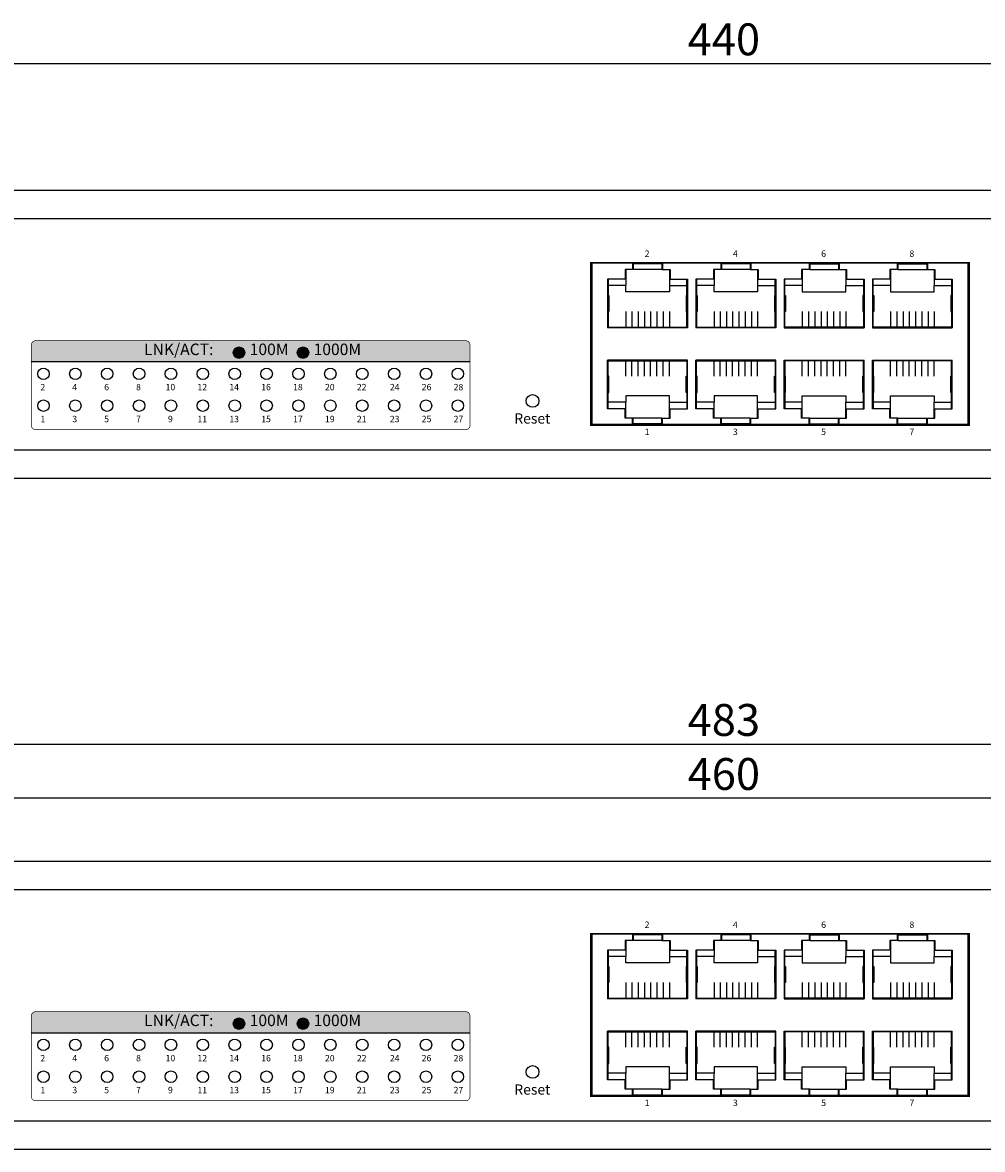
# Model space of a CAD drawing. Units: millimetres. Extents: x 26 to 701, y 47 to 592.
# Drawn here: x 241 to 391, y 47 to 223 of the extents above; entities that cross this region are included whole.
import ezdxf

# ---------------------------------------------------------------- set-up
doc = ezdxf.new("R2010")
doc.units = ezdxf.units.MM
doc.layers.add('TEXT', color=7, linetype='Continuous')
doc.layers.add('치수', color=1, linetype='Continuous')
doc.styles.add('바른돋움1', font='BareunDotum1.ttf', dxfattribs={"height": 3})
doc.dimstyles.new('ISO-25', dxfattribs={"dimtxt": 5, "dimasz": 3, "dimexe": 1.25, "dimexo": 0.625, "dimtad": 1, "dimdec": 0, "dimtxsty": 'Standard', "dimcen": 2.5, "dimadec": 0, "dimazin": 0, "dimtfac": 1, "dimtmove": 0, "dimatfit": 3, "dimfxl": 0, "dimarcsym": 0})

# ---------------------------------------------------------------- blocks, each defined once
blk = doc.blocks.new('*D15')
at = {"layer": 'Defpoints', "color": 0}
for p in [(570.92, 217.09), (130.92, 197.23), (570.92, 197.23)]:
    blk.add_point(p, dxfattribs=at)
at = {"layer": '치수', "color": 0, "lineweight": -2}
for p, q in [((130.92, 197.85), (130.92, 218.34)), ((570.92, 197.85), (570.92, 218.34)), ((133.92, 217.09), (567.92, 217.09))]:
    blk.add_line(p, q, dxfattribs=at)
at = {"layer": '치수', "color": 0}
for points in [[(133.92, 217.59), (133.92, 216.59), (130.92, 217.09)], [(567.92, 216.59), (567.92, 217.59), (570.92, 217.09)]]:
    blk.add_solid(points, dxfattribs=at)
at = {"layer": '치수', "color": 0, "insert": (350.92, 220.21), "char_height": 5, "attachment_point": 5}
blk.add_mtext('440', dxfattribs=at)
blk = doc.blocks.new('*D20')
at = {"layer": 'Defpoints', "color": 0}
for p in [(592.52, 110.38), (109.32, 85.43), (592.52, 85.43)]:
    blk.add_point(p, dxfattribs=at)
at = {"layer": '치수', "color": 0, "lineweight": -2}
for p, q in [((109.32, 86.05), (109.32, 111.63)), ((592.52, 86.05), (592.52, 111.63)), ((112.32, 110.38), (589.52, 110.38))]:
    blk.add_line(p, q, dxfattribs=at)
at = {"layer": '치수', "color": 0}
for points in [[(112.32, 110.88), (112.32, 109.88), (109.32, 110.38)], [(589.52, 109.88), (589.52, 110.88), (592.52, 110.38)]]:
    blk.add_solid(points, dxfattribs=at)
at = {"layer": '치수', "color": 0, "insert": (350.92, 113.51), "char_height": 5, "attachment_point": 5}
blk.add_mtext('483', dxfattribs=at)
blk = doc.blocks.new('*D21')
at = {"layer": 'Defpoints', "color": 0}
for p in [(120.92, 101.92), (120.92, 89.18), (580.92, 89.18)]:
    blk.add_point(p, dxfattribs=at)
at = {"layer": '치수', "color": 0, "lineweight": -2}
for p, q in [((120.92, 89.8), (120.92, 103.17)), ((580.92, 89.8), (580.92, 103.17)), ((577.92, 101.92), (123.92, 101.92))]:
    blk.add_line(p, q, dxfattribs=at)
at = {"layer": '치수', "color": 0}
for points in [[(123.92, 102.42), (123.92, 101.42), (120.92, 101.92)], [(577.92, 101.42), (577.92, 102.42), (580.92, 101.92)]]:
    blk.add_solid(points, dxfattribs=at)
at = {"layer": '치수', "color": 0, "insert": (350.92, 105.04), "char_height": 5, "attachment_point": 5}
blk.add_mtext('460', dxfattribs=at)

msp = doc.modelspace()

# ---------------------------------------------------------------- hatches: boundary and pattern name
h = msp.add_hatch(color=2)
h.dxf.hatch_style = 1
h.paths.add_polyline_path([(311.12, 170.33), (311.12, 172.92, 0.414214), (310.42, 173.62), (243.02, 173.62, 0.414214), (242.32, 172.92), (242.32, 170.33)])
h = msp.add_hatch(color=1)
h.dxf.hatch_style = 1
edge = h.paths.add_edge_path()
edge.add_arc((274.89, 171.74), 0.9, 0, 360)
h = msp.add_hatch(color=3)
h.dxf.hatch_style = 1
edge = h.paths.add_edge_path()
edge.add_arc((284.93, 171.74), 0.9, 0, 360)
h = msp.add_hatch(color=2)
h.dxf.hatch_style = 1
h.paths.add_polyline_path([(311.12, 65.13), (311.12, 67.72, 0.414214), (310.42, 68.42), (243.02, 68.42, 0.414214), (242.32, 67.72), (242.32, 65.13)])
h = msp.add_hatch(color=1)
h.dxf.hatch_style = 1
edge = h.paths.add_edge_path()
edge.add_arc((274.89, 66.54), 0.9, 0, 360)
h = msp.add_hatch(color=3)
h.dxf.hatch_style = 1
edge = h.paths.add_edge_path()
edge.add_arc((284.93, 66.54), 0.9, 0, 360)

# ---------------------------------------------------------------- linework, layer by layer
for p, q in [((130.92, 197.23), (570.92, 197.23)), ((136.22, 192.78), (565.62, 192.78)), ((336.6, 185.76), (336.6, 184.76)), ((336.7, 185.76), (336.7, 184.76)), ((341.22, 185.76), (341.22, 184.76)), ((341.32, 185.76), (341.32, 184.76)), ((350.44, 185.76), (350.44, 184.76)), ((350.54, 185.76), (350.54, 184.76)), ((355.06, 185.76), (355.06, 184.76)), ((355.16, 185.76), (355.16, 184.76)), ((364.28, 185.76), (364.28, 184.76)), ((364.38, 185.76), (364.38, 184.76)), ((368.9, 185.76), (368.9, 184.76)), ((369, 185.76), (369, 184.76)), ((378.12, 185.76), (378.12, 184.76)), ((378.22, 185.76), (378.22, 184.76)), ((382.74, 185.76), (382.74, 184.76)), ((382.84, 185.76), (382.84, 184.76)), ((336.7, 184.76), (335.44, 184.76)), ((335.44, 184.76), (335.44, 183.26)), ((335.54, 184.76), (335.54, 183.26)), ((341.22, 184.76), (342.48, 184.76)), ((342.38, 184.76), (342.38, 183.26)), ((342.48, 184.76), (342.48, 183.26)), ((350.54, 184.76), (349.28, 184.76)), ((349.28, 184.76), (349.28, 183.26)), ((349.38, 184.76), (349.38, 183.26)), ((355.06, 184.76), (356.32, 184.76)), ((356.22, 184.76), (356.22, 183.26)), ((356.32, 184.76), (356.32, 183.26)), ((364.38, 184.76), (363.12, 184.76)), ((363.12, 184.76), (363.12, 183.26)), ((363.22, 184.76), (363.22, 183.26)), ((368.9, 184.76), (370.16, 184.76)), ((370.06, 184.76), (370.06, 183.26)), ((370.16, 184.76), (370.16, 183.26)), ((378.22, 184.76), (376.96, 184.76)), ((376.96, 184.76), (376.96, 183.26)), ((377.06, 184.76), (377.06, 183.26)), ((382.74, 184.76), (384, 184.76)), ((383.9, 184.76), (383.9, 183.26)), ((384, 184.76), (384, 183.26)), ((332.7, 183.26), (332.7, 175.63)), ((335.54, 183.26), (332.7, 183.26)), ((342.38, 183.26), (345.22, 183.26)), ((345.22, 183.26), (345.22, 175.63)), ((346.54, 183.26), (346.54, 175.63)), ((349.38, 183.26), (346.54, 183.26)), ((356.22, 183.26), (359.06, 183.26)), ((359.06, 183.26), (359.06, 175.63)), ((360.38, 183.26), (360.38, 175.63)), ((363.22, 183.26), (360.38, 183.26)), ((370.06, 183.26), (372.9, 183.26)), ((372.9, 183.26), (372.9, 175.63)), ((374.22, 183.26), (374.22, 175.63)), ((377.06, 183.26), (374.22, 183.26)), ((383.9, 183.26), (386.74, 183.26)), ((386.74, 183.26), (386.74, 175.63)), ((345.22, 175.63), (332.7, 175.63)), ((359.06, 175.63), (346.54, 175.63)), ((360.38, 175.63), (372.9, 175.63)), ((374.22, 175.63), (386.74, 175.63)), ((345.22, 170.58), (332.7, 170.58)), ((332.7, 162.96), (332.7, 170.58)), ((345.22, 162.96), (345.22, 170.58)), ((359.06, 170.58), (346.54, 170.58)), ((346.54, 162.96), (346.54, 170.58)), ((359.06, 162.96), (359.06, 170.58)), ((360.38, 170.58), (372.9, 170.58)), ((360.38, 162.96), (360.38, 170.58)), ((372.9, 162.96), (372.9, 170.58)), ((374.22, 170.58), (386.74, 170.58)), ((374.22, 162.96), (374.22, 170.58)), ((386.74, 162.96), (386.74, 170.58)), ((335.54, 162.96), (332.7, 162.96)), ((335.44, 161.46), (335.44, 162.96)), ((335.54, 161.46), (335.54, 162.96)), ((342.38, 162.96), (345.22, 162.96)), ((342.38, 161.46), (342.38, 162.96)), ((342.48, 161.46), (342.48, 162.96)), ((349.38, 162.96), (346.54, 162.96)), ((349.28, 161.46), (349.28, 162.96)), ((349.38, 161.46), (349.38, 162.96)), ((356.22, 162.96), (359.06, 162.96)), ((356.22, 161.46), (356.22, 162.96)), ((356.32, 161.46), (356.32, 162.96)), ((363.22, 162.96), (360.38, 162.96)), ((363.12, 161.46), (363.12, 162.96)), ((363.22, 161.46), (363.22, 162.96)), ((370.06, 162.96), (372.9, 162.96)), ((370.06, 161.46), (370.06, 162.96)), ((370.16, 161.46), (370.16, 162.96)), ((377.06, 162.96), (374.22, 162.96)), ((376.96, 161.46), (376.96, 162.96)), ((377.06, 161.46), (377.06, 162.96)), ((383.9, 162.96), (386.74, 162.96)), ((383.9, 161.46), (383.9, 162.96)), ((384, 161.46), (384, 162.96)), ((336.7, 161.46), (335.44, 161.46)), ((336.6, 160.46), (336.6, 161.46)), ((336.7, 160.46), (336.7, 161.46)), ((341.22, 161.46), (342.48, 161.46)), ((341.22, 160.46), (341.22, 161.46)), ((341.32, 160.46), (341.32, 161.46)), ((350.54, 161.46), (349.28, 161.46)), ((350.44, 160.46), (350.44, 161.46)), ((350.54, 160.46), (350.54, 161.46)), ((355.06, 161.46), (356.32, 161.46)), ((355.06, 160.46), (355.06, 161.46)), ((355.16, 160.46), (355.16, 161.46)), ((364.38, 161.46), (363.12, 161.46)), ((364.28, 160.46), (364.28, 161.46)), ((364.38, 160.46), (364.38, 161.46)), ((368.9, 161.46), (370.16, 161.46)), ((368.9, 160.46), (368.9, 161.46)), ((369, 160.46), (369, 161.46)), ((378.22, 161.46), (376.96, 161.46)), ((378.12, 160.46), (378.12, 161.46)), ((378.22, 160.46), (378.22, 161.46)), ((382.74, 161.46), (384, 161.46)), ((382.74, 160.46), (382.74, 161.46)), ((382.84, 160.46), (382.84, 161.46)), ((389.22, 160.46), (330.22, 160.46)), ((565.62, 156.48), (136.22, 156.48)), ((570.92, 152.03), (130.92, 152.03)), ((130.92, 92.03), (570.92, 92.03)), ((136.22, 87.58), (565.62, 87.58)), ((336.7, 79.56), (335.44, 79.56)), ((335.44, 79.56), (335.44, 78.06)), ((335.54, 79.56), (335.54, 78.06)), ((336.6, 80.56), (336.6, 79.56)), ((336.7, 80.56), (336.7, 79.56)), ((341.22, 80.56), (341.22, 79.56)), ((341.22, 79.56), (342.48, 79.56)), ((341.32, 80.56), (341.32, 79.56)), ((342.38, 79.56), (342.38, 78.06)), ((342.48, 79.56), (342.48, 78.06)), ((350.54, 79.56), (349.28, 79.56)), ((349.28, 79.56), (349.28, 78.06)), ((349.38, 79.56), (349.38, 78.06)), ((350.44, 80.56), (350.44, 79.56)), ((350.54, 80.56), (350.54, 79.56)), ((355.06, 80.56), (355.06, 79.56)), ((355.06, 79.56), (356.32, 79.56)), ((355.16, 80.56), (355.16, 79.56)), ((356.22, 79.56), (356.22, 78.06)), ((356.32, 79.56), (356.32, 78.06)), ((364.38, 79.56), (363.12, 79.56)), ((363.12, 79.56), (363.12, 78.06)), ((363.22, 79.56), (363.22, 78.06)), ((364.28, 80.56), (364.28, 79.56)), ((364.38, 80.56), (364.38, 79.56)), ((368.9, 80.56), (368.9, 79.56)), ((368.9, 79.56), (370.16, 79.56)), ((369, 80.56), (369, 79.56)), ((370.06, 79.56), (370.06, 78.06)), ((370.16, 79.56), (370.16, 78.06)), ((378.22, 79.56), (376.96, 79.56)), ((376.96, 79.56), (376.96, 78.06)), ((377.06, 79.56), (377.06, 78.06)), ((378.12, 80.56), (378.12, 79.56)), ((378.22, 80.56), (378.22, 79.56)), ((382.74, 80.56), (382.74, 79.56)), ((382.74, 79.56), (384, 79.56)), ((382.84, 80.56), (382.84, 79.56)), ((383.9, 79.56), (383.9, 78.06)), ((384, 79.56), (384, 78.06)), ((332.7, 78.06), (332.7, 70.43)), ((335.54, 78.06), (332.7, 78.06)), ((342.38, 78.06), (345.22, 78.06)), ((345.22, 78.06), (345.22, 70.43)), ((346.54, 78.06), (346.54, 70.43)), ((349.38, 78.06), (346.54, 78.06)), ((356.22, 78.06), (359.06, 78.06)), ((359.06, 78.06), (359.06, 70.43)), ((360.38, 78.06), (360.38, 70.43)), ((363.22, 78.06), (360.38, 78.06)), ((370.06, 78.06), (372.9, 78.06)), ((372.9, 78.06), (372.9, 70.43)), ((374.22, 78.06), (374.22, 70.43)), ((377.06, 78.06), (374.22, 78.06)), ((383.9, 78.06), (386.74, 78.06)), ((386.74, 78.06), (386.74, 70.43)), ((345.22, 70.43), (332.7, 70.43)), ((359.06, 70.43), (346.54, 70.43)), ((360.38, 70.43), (372.9, 70.43)), ((374.22, 70.43), (386.74, 70.43)), ((345.22, 65.38), (332.7, 65.38)), ((332.7, 57.76), (332.7, 65.38)), ((345.22, 57.76), (345.22, 65.38)), ((359.06, 65.38), (346.54, 65.38)), ((346.54, 57.76), (346.54, 65.38)), ((359.06, 57.76), (359.06, 65.38)), ((360.38, 65.38), (372.9, 65.38)), ((360.38, 57.76), (360.38, 65.38)), ((372.9, 57.76), (372.9, 65.38)), ((374.22, 65.38), (386.74, 65.38)), ((374.22, 57.76), (374.22, 65.38)), ((386.74, 57.76), (386.74, 65.38)), ((335.54, 57.76), (332.7, 57.76)), ((335.44, 56.26), (335.44, 57.76)), ((335.54, 56.26), (335.54, 57.76)), ((342.38, 57.76), (345.22, 57.76)), ((342.38, 56.26), (342.38, 57.76)), ((342.48, 56.26), (342.48, 57.76)), ((349.38, 57.76), (346.54, 57.76)), ((349.28, 56.26), (349.28, 57.76)), ((349.38, 56.26), (349.38, 57.76)), ((356.22, 57.76), (359.06, 57.76)), ((356.22, 56.26), (356.22, 57.76)), ((356.32, 56.26), (356.32, 57.76)), ((363.22, 57.76), (360.38, 57.76)), ((363.12, 56.26), (363.12, 57.76)), ((363.22, 56.26), (363.22, 57.76)), ((370.06, 57.76), (372.9, 57.76)), ((370.06, 56.26), (370.06, 57.76)), ((370.16, 56.26), (370.16, 57.76)), ((377.06, 57.76), (374.22, 57.76)), ((376.96, 56.26), (376.96, 57.76)), ((377.06, 56.26), (377.06, 57.76)), ((383.9, 57.76), (386.74, 57.76)), ((383.9, 56.26), (383.9, 57.76)), ((384, 56.26), (384, 57.76)), ((389.22, 55.26), (330.22, 55.26)), ((336.7, 56.26), (335.44, 56.26)), ((336.6, 55.26), (336.6, 56.26)), ((336.7, 55.26), (336.7, 56.26)), ((341.22, 56.26), (342.48, 56.26)), ((341.22, 55.26), (341.22, 56.26)), ((341.32, 55.26), (341.32, 56.26)), ((350.54, 56.26), (349.28, 56.26)), ((350.44, 55.26), (350.44, 56.26)), ((350.54, 55.26), (350.54, 56.26)), ((355.06, 56.26), (356.32, 56.26)), ((355.06, 55.26), (355.06, 56.26)), ((355.16, 55.26), (355.16, 56.26)), ((364.38, 56.26), (363.12, 56.26)), ((364.28, 55.26), (364.28, 56.26)), ((364.38, 55.26), (364.38, 56.26)), ((368.9, 56.26), (370.16, 56.26)), ((368.9, 55.26), (368.9, 56.26)), ((369, 55.26), (369, 56.26)), ((378.22, 56.26), (376.96, 56.26)), ((378.12, 55.26), (378.12, 56.26)), ((378.22, 55.26), (378.22, 56.26)), ((382.74, 56.26), (384, 56.26)), ((382.74, 55.26), (382.74, 56.26)), ((382.84, 55.26), (382.84, 56.26)), ((565.62, 51.28), (136.22, 51.28)), ((570.92, 46.83), (130.92, 46.83))]:
    msp.add_line(p, q)
at = {"color": 2, "const_width": 0.2}
for points in [[(389.42, 185.86), (389.42, 160.36), (330.02, 160.36), (330.02, 185.86)], [(389.42, 80.66), (389.42, 55.16), (330.02, 55.16), (330.02, 80.66)]]:
    msp.add_lwpolyline(points, close=True, dxfattribs=at)
for points in [[(389.22, 185.76), (330.22, 185.76), (330.22, 160.46), (389.22, 160.46)], [(389.22, 80.56), (330.22, 80.56), (330.22, 55.26), (389.22, 55.26)]]:
    msp.add_lwpolyline(points, close=True)
for points in [[(341.22, 185.66), (336.7, 185.66)], [(355.06, 185.66), (350.54, 185.66)], [(364.38, 185.66), (368.9, 185.66)], [(378.22, 185.66), (382.74, 185.66)], [(341.22, 184.76), (336.7, 184.76)], [(355.06, 184.76), (350.54, 184.76)], [(364.38, 184.76), (368.9, 184.76)], [(378.22, 184.76), (382.74, 184.76)], [(335.54, 183.26), (335.54, 182.26), (332.8, 182.26)], [(342.38, 182.26), (342.38, 181.26), (335.54, 181.26), (335.54, 182.26)], [(342.38, 183.26), (342.38, 182.26), (345.12, 182.26)], [(349.38, 183.26), (349.38, 182.26), (346.64, 182.26)], [(356.22, 182.26), (356.22, 181.26), (349.38, 181.26), (349.38, 182.26)], [(356.22, 183.26), (356.22, 182.26), (358.96, 182.26)], [(363.22, 183.26), (363.22, 182.26), (360.48, 182.26)], [(363.22, 182.26), (363.22, 181.26), (370.06, 181.26), (370.06, 182.26)], [(370.06, 183.26), (370.06, 182.26), (372.8, 182.26)], [(377.06, 183.26), (377.06, 182.26), (374.32, 182.26)], [(377.06, 182.26), (377.06, 181.26), (383.9, 181.26), (383.9, 182.26)], [(383.9, 183.26), (383.9, 182.26), (386.64, 182.26)], [(332.8, 180.72), (332.9, 180.72), (332.9, 178.18), (332.8, 178.18)], [(345.12, 180.72), (345.02, 180.72), (345.02, 178.18), (345.12, 178.18)], [(346.64, 180.72), (346.74, 180.72), (346.74, 178.18), (346.64, 178.18)], [(358.96, 180.72), (358.86, 180.72), (358.86, 178.18), (358.96, 178.18)], [(360.48, 180.72), (360.58, 180.72), (360.58, 178.18), (360.48, 178.18)], [(372.8, 180.72), (372.7, 180.72), (372.7, 178.18), (372.8, 178.18)], [(374.32, 180.72), (374.42, 180.72), (374.42, 178.18), (374.32, 178.18)], [(386.64, 180.72), (386.54, 180.72), (386.54, 178.18), (386.64, 178.18)], [(335.54, 178.18), (335.54, 175.73)], [(336.5, 178.18), (336.5, 175.73)], [(337.48, 178.18), (337.48, 175.73)], [(338.46, 178.18), (338.46, 175.73)], [(339.44, 178.18), (339.44, 175.73)], [(340.42, 178.18), (340.42, 175.73)], [(341.4, 178.18), (341.4, 175.73)], [(342.38, 178.18), (342.38, 175.73)], [(349.38, 178.18), (349.38, 175.73)], [(350.34, 178.18), (350.34, 175.73)], [(351.32, 178.18), (351.32, 175.73)], [(352.3, 178.18), (352.3, 175.73)], [(353.28, 178.18), (353.28, 175.73)], [(354.26, 178.18), (354.26, 175.73)], [(355.24, 178.18), (355.24, 175.73)], [(356.22, 178.18), (356.22, 175.73)], [(363.22, 178.18), (363.22, 175.73)], [(364.2, 178.18), (364.2, 175.73)], [(365.18, 178.18), (365.18, 175.73)], [(366.16, 178.18), (366.16, 175.73)], [(367.14, 178.18), (367.14, 175.73)], [(368.12, 178.18), (368.12, 175.73)], [(369.1, 178.18), (369.1, 175.73)], [(370.06, 178.18), (370.06, 175.73)], [(377.06, 178.18), (377.06, 175.73)], [(378.04, 178.18), (378.04, 175.73)], [(379.02, 178.18), (379.02, 175.73)], [(380, 178.18), (380, 175.73)], [(380.98, 178.18), (380.98, 175.73)], [(381.96, 178.18), (381.96, 175.73)], [(382.94, 178.18), (382.94, 175.73)], [(383.9, 178.18), (383.9, 175.73)], [(335.54, 168.04), (335.54, 170.48)], [(336.5, 168.04), (336.5, 170.48)], [(337.48, 168.04), (337.48, 170.48)], [(338.46, 168.04), (338.46, 170.48)], [(339.44, 168.04), (339.44, 170.48)], [(340.42, 168.04), (340.42, 170.48)], [(341.4, 168.04), (341.4, 170.48)], [(342.38, 168.04), (342.38, 170.48)], [(349.38, 168.04), (349.38, 170.48)], [(350.34, 168.04), (350.34, 170.48)], [(351.32, 168.04), (351.32, 170.48)], [(352.3, 168.04), (352.3, 170.48)], [(353.28, 168.04), (353.28, 170.48)], [(354.26, 168.04), (354.26, 170.48)], [(355.24, 168.04), (355.24, 170.48)], [(356.22, 168.04), (356.22, 170.48)], [(363.22, 168.04), (363.22, 170.48)], [(364.2, 168.04), (364.2, 170.48)], [(365.18, 168.04), (365.18, 170.48)], [(366.16, 168.04), (366.16, 170.48)], [(367.14, 168.04), (367.14, 170.48)], [(368.12, 168.04), (368.12, 170.48)], [(369.1, 168.04), (369.1, 170.48)], [(370.06, 168.04), (370.06, 170.48)], [(377.06, 168.04), (377.06, 170.48)], [(378.04, 168.04), (378.04, 170.48)], [(379.02, 168.04), (379.02, 170.48)], [(380, 168.04), (380, 170.48)], [(380.98, 168.04), (380.98, 170.48)], [(381.96, 168.04), (381.96, 170.48)], [(382.94, 168.04), (382.94, 170.48)], [(383.9, 168.04), (383.9, 170.48)], [(332.8, 165.5), (332.9, 165.5), (332.9, 168.04), (332.8, 168.04)], [(345.12, 165.5), (345.02, 165.5), (345.02, 168.04), (345.12, 168.04)], [(346.64, 165.5), (346.74, 165.5), (346.74, 168.04), (346.64, 168.04)], [(358.96, 165.5), (358.86, 165.5), (358.86, 168.04), (358.96, 168.04)], [(360.48, 165.5), (360.58, 165.5), (360.58, 168.04), (360.48, 168.04)], [(372.8, 165.5), (372.7, 165.5), (372.7, 168.04), (372.8, 168.04)], [(374.32, 165.5), (374.42, 165.5), (374.42, 168.04), (374.32, 168.04)], [(386.64, 165.5), (386.54, 165.5), (386.54, 168.04), (386.64, 168.04)], [(342.38, 163.96), (342.38, 164.96), (335.54, 164.96), (335.54, 163.96)], [(356.22, 163.96), (356.22, 164.96), (349.38, 164.96), (349.38, 163.96)], [(363.22, 163.96), (363.22, 164.96), (370.06, 164.96), (370.06, 163.96)], [(377.06, 163.96), (377.06, 164.96), (383.9, 164.96), (383.9, 163.96)], [(335.54, 162.96), (335.54, 163.96), (332.8, 163.96)], [(342.38, 162.96), (342.38, 163.96), (345.12, 163.96)], [(349.38, 162.96), (349.38, 163.96), (346.64, 163.96)], [(356.22, 162.96), (356.22, 163.96), (358.96, 163.96)], [(363.22, 162.96), (363.22, 163.96), (360.48, 163.96)], [(370.06, 162.96), (370.06, 163.96), (372.8, 163.96)], [(377.06, 162.96), (377.06, 163.96), (374.32, 163.96)], [(383.9, 162.96), (383.9, 163.96), (386.64, 163.96)], [(341.22, 161.46), (336.7, 161.46)], [(355.06, 161.46), (350.54, 161.46)], [(364.38, 161.46), (368.9, 161.46)], [(378.22, 161.46), (382.74, 161.46)], [(341.22, 160.56), (336.7, 160.56)], [(355.06, 160.56), (350.54, 160.56)], [(364.38, 160.56), (368.9, 160.56)], [(378.22, 160.56), (382.74, 160.56)], [(341.22, 80.46), (336.7, 80.46)], [(341.22, 79.56), (336.7, 79.56)], [(355.06, 80.46), (350.54, 80.46)], [(355.06, 79.56), (350.54, 79.56)], [(364.38, 80.46), (368.9, 80.46)], [(364.38, 79.56), (368.9, 79.56)], [(378.22, 80.46), (382.74, 80.46)], [(378.22, 79.56), (382.74, 79.56)], [(335.54, 78.06), (335.54, 77.06), (332.8, 77.06)], [(342.38, 78.06), (342.38, 77.06), (345.12, 77.06)], [(349.38, 78.06), (349.38, 77.06), (346.64, 77.06)], [(356.22, 78.06), (356.22, 77.06), (358.96, 77.06)], [(363.22, 78.06), (363.22, 77.06), (360.48, 77.06)], [(370.06, 78.06), (370.06, 77.06), (372.8, 77.06)], [(377.06, 78.06), (377.06, 77.06), (374.32, 77.06)], [(383.9, 78.06), (383.9, 77.06), (386.64, 77.06)], [(342.38, 77.06), (342.38, 76.06), (335.54, 76.06), (335.54, 77.06)], [(356.22, 77.06), (356.22, 76.06), (349.38, 76.06), (349.38, 77.06)], [(363.22, 77.06), (363.22, 76.06), (370.06, 76.06), (370.06, 77.06)], [(377.06, 77.06), (377.06, 76.06), (383.9, 76.06), (383.9, 77.06)], [(332.8, 75.52), (332.9, 75.52), (332.9, 72.98), (332.8, 72.98)], [(345.12, 75.52), (345.02, 75.52), (345.02, 72.98), (345.12, 72.98)], [(346.64, 75.52), (346.74, 75.52), (346.74, 72.98), (346.64, 72.98)], [(358.96, 75.52), (358.86, 75.52), (358.86, 72.98), (358.96, 72.98)], [(360.48, 75.52), (360.58, 75.52), (360.58, 72.98), (360.48, 72.98)], [(372.8, 75.52), (372.7, 75.52), (372.7, 72.98), (372.8, 72.98)], [(374.32, 75.52), (374.42, 75.52), (374.42, 72.98), (374.32, 72.98)], [(386.64, 75.52), (386.54, 75.52), (386.54, 72.98), (386.64, 72.98)], [(335.54, 72.98), (335.54, 70.53)], [(336.5, 72.98), (336.5, 70.53)], [(337.48, 72.98), (337.48, 70.53)], [(338.46, 72.98), (338.46, 70.53)], [(339.44, 72.98), (339.44, 70.53)], [(340.42, 72.98), (340.42, 70.53)], [(341.4, 72.98), (341.4, 70.53)], [(342.38, 72.98), (342.38, 70.53)], [(349.38, 72.98), (349.38, 70.53)], [(350.34, 72.98), (350.34, 70.53)], [(351.32, 72.98), (351.32, 70.53)], [(352.3, 72.98), (352.3, 70.53)], [(353.28, 72.98), (353.28, 70.53)], [(354.26, 72.98), (354.26, 70.53)], [(355.24, 72.98), (355.24, 70.53)], [(356.22, 72.98), (356.22, 70.53)], [(363.22, 72.98), (363.22, 70.53)], [(364.2, 72.98), (364.2, 70.53)], [(365.18, 72.98), (365.18, 70.53)], [(366.16, 72.98), (366.16, 70.53)], [(367.14, 72.98), (367.14, 70.53)], [(368.12, 72.98), (368.12, 70.53)], [(369.1, 72.98), (369.1, 70.53)], [(370.06, 72.98), (370.06, 70.53)], [(377.06, 72.98), (377.06, 70.53)], [(378.04, 72.98), (378.04, 70.53)], [(379.02, 72.98), (379.02, 70.53)], [(380, 72.98), (380, 70.53)], [(380.98, 72.98), (380.98, 70.53)], [(381.96, 72.98), (381.96, 70.53)], [(382.94, 72.98), (382.94, 70.53)], [(383.9, 72.98), (383.9, 70.53)], [(335.54, 62.84), (335.54, 65.28)], [(336.5, 62.84), (336.5, 65.28)], [(337.48, 62.84), (337.48, 65.28)], [(338.46, 62.84), (338.46, 65.28)], [(339.44, 62.84), (339.44, 65.28)], [(340.42, 62.84), (340.42, 65.28)], [(341.4, 62.84), (341.4, 65.28)], [(342.38, 62.84), (342.38, 65.28)], [(349.38, 62.84), (349.38, 65.28)], [(350.34, 62.84), (350.34, 65.28)], [(351.32, 62.84), (351.32, 65.28)], [(352.3, 62.84), (352.3, 65.28)], [(353.28, 62.84), (353.28, 65.28)], [(354.26, 62.84), (354.26, 65.28)], [(355.24, 62.84), (355.24, 65.28)], [(356.22, 62.84), (356.22, 65.28)], [(363.22, 62.84), (363.22, 65.28)], [(364.2, 62.84), (364.2, 65.28)], [(365.18, 62.84), (365.18, 65.28)], [(366.16, 62.84), (366.16, 65.28)], [(367.14, 62.84), (367.14, 65.28)], [(368.12, 62.84), (368.12, 65.28)], [(369.1, 62.84), (369.1, 65.28)], [(370.06, 62.84), (370.06, 65.28)], [(377.06, 62.84), (377.06, 65.28)], [(378.04, 62.84), (378.04, 65.28)], [(379.02, 62.84), (379.02, 65.28)], [(380, 62.84), (380, 65.28)], [(380.98, 62.84), (380.98, 65.28)], [(381.96, 62.84), (381.96, 65.28)], [(382.94, 62.84), (382.94, 65.28)], [(383.9, 62.84), (383.9, 65.28)], [(332.8, 60.3), (332.9, 60.3), (332.9, 62.84), (332.8, 62.84)], [(345.12, 60.3), (345.02, 60.3), (345.02, 62.84), (345.12, 62.84)], [(346.64, 60.3), (346.74, 60.3), (346.74, 62.84), (346.64, 62.84)], [(358.96, 60.3), (358.86, 60.3), (358.86, 62.84), (358.96, 62.84)], [(360.48, 60.3), (360.58, 60.3), (360.58, 62.84), (360.48, 62.84)], [(372.8, 60.3), (372.7, 60.3), (372.7, 62.84), (372.8, 62.84)], [(374.32, 60.3), (374.42, 60.3), (374.42, 62.84), (374.32, 62.84)], [(386.64, 60.3), (386.54, 60.3), (386.54, 62.84), (386.64, 62.84)], [(335.54, 57.76), (335.54, 58.76), (332.8, 58.76)], [(342.38, 58.76), (342.38, 59.76), (335.54, 59.76), (335.54, 58.76)], [(342.38, 57.76), (342.38, 58.76), (345.12, 58.76)], [(349.38, 57.76), (349.38, 58.76), (346.64, 58.76)], [(356.22, 58.76), (356.22, 59.76), (349.38, 59.76), (349.38, 58.76)], [(356.22, 57.76), (356.22, 58.76), (358.96, 58.76)], [(363.22, 57.76), (363.22, 58.76), (360.48, 58.76)], [(363.22, 58.76), (363.22, 59.76), (370.06, 59.76), (370.06, 58.76)], [(370.06, 57.76), (370.06, 58.76), (372.8, 58.76)], [(377.06, 57.76), (377.06, 58.76), (374.32, 58.76)], [(377.06, 58.76), (377.06, 59.76), (383.9, 59.76), (383.9, 58.76)], [(383.9, 57.76), (383.9, 58.76), (386.64, 58.76)], [(341.22, 56.26), (336.7, 56.26)], [(341.22, 55.36), (336.7, 55.36)], [(355.06, 56.26), (350.54, 56.26)], [(355.06, 55.36), (350.54, 55.36)], [(364.38, 56.26), (368.9, 56.26)], [(364.38, 55.36), (368.9, 55.36)], [(378.22, 56.26), (382.74, 56.26)], [(378.22, 55.36), (382.74, 55.36)]]:
    msp.add_lwpolyline(points)
for points in [[(332.8, 183.26), (332.8, 180.77, 1), (332.8, 180.72), (332.8, 178.18, 1), (332.8, 178.13), (332.8, 175.73), (338.96, 175.73), (345.12, 175.73), (345.12, 178.13, 1), (345.12, 178.18), (345.12, 180.72, 1), (345.12, 180.77), (345.12, 183.26)], [(346.64, 183.26), (346.64, 180.77, 1), (346.64, 180.72), (346.64, 178.18, 1), (346.64, 178.13), (346.64, 175.73), (352.8, 175.73), (358.96, 175.73), (358.96, 178.13, 1), (358.96, 178.18), (358.96, 180.72, 1), (358.96, 180.77), (358.96, 183.26)], [(372.8, 183.26), (372.8, 180.77, -1), (372.8, 180.72), (372.8, 178.18, -1), (372.8, 178.13), (372.8, 175.73), (366.64, 175.73), (360.48, 175.73), (360.48, 178.13, -1), (360.48, 178.18), (360.48, 180.72, -1), (360.48, 180.77), (360.48, 183.26)], [(386.64, 183.26), (386.64, 180.77, -1), (386.64, 180.72), (386.64, 178.18, -1), (386.64, 178.13), (386.64, 175.73), (380.48, 175.73), (374.32, 175.73), (374.32, 178.13, -1), (374.32, 178.18), (374.32, 180.72, -1), (374.32, 180.77), (374.32, 183.26)], [(332.8, 162.96), (332.8, 165.45, -1), (332.8, 165.5), (332.8, 168.04, -1), (332.8, 168.09), (332.8, 170.48), (338.96, 170.48), (345.12, 170.48), (345.12, 168.09, -1), (345.12, 168.04), (345.12, 165.5, -1), (345.12, 165.45), (345.12, 162.96)], [(346.64, 162.96), (346.64, 165.45, -1), (346.64, 165.5), (346.64, 168.04, -1), (346.64, 168.09), (346.64, 170.48), (352.8, 170.48), (358.96, 170.48), (358.96, 168.09, -1), (358.96, 168.04), (358.96, 165.5, -1), (358.96, 165.45), (358.96, 162.96)], [(372.8, 162.96), (372.8, 165.45, 1), (372.8, 165.5), (372.8, 168.04, 1), (372.8, 168.09), (372.8, 170.48), (366.64, 170.48), (360.48, 170.48), (360.48, 168.09, 1), (360.48, 168.04), (360.48, 165.5, 1), (360.48, 165.45), (360.48, 162.96)], [(386.64, 162.96), (386.64, 165.45, 1), (386.64, 165.5), (386.64, 168.04, 1), (386.64, 168.09), (386.64, 170.48), (380.48, 170.48), (374.32, 170.48), (374.32, 168.09, 1), (374.32, 168.04), (374.32, 165.5, 1), (374.32, 165.45), (374.32, 162.96)], [(332.8, 78.06), (332.8, 75.57, 1), (332.8, 75.52), (332.8, 72.98, 1), (332.8, 72.93), (332.8, 70.53), (338.96, 70.53), (345.12, 70.53), (345.12, 72.93, 1), (345.12, 72.98), (345.12, 75.52, 1), (345.12, 75.57), (345.12, 78.06)], [(346.64, 78.06), (346.64, 75.57, 1), (346.64, 75.52), (346.64, 72.98, 1), (346.64, 72.93), (346.64, 70.53), (352.8, 70.53), (358.96, 70.53), (358.96, 72.93, 1), (358.96, 72.98), (358.96, 75.52, 1), (358.96, 75.57), (358.96, 78.06)], [(372.8, 78.06), (372.8, 75.57, -1), (372.8, 75.52), (372.8, 72.98, -1), (372.8, 72.93), (372.8, 70.53), (366.64, 70.53), (360.48, 70.53), (360.48, 72.93, -1), (360.48, 72.98), (360.48, 75.52, -1), (360.48, 75.57), (360.48, 78.06)], [(386.64, 78.06), (386.64, 75.57, -1), (386.64, 75.52), (386.64, 72.98, -1), (386.64, 72.93), (386.64, 70.53), (380.48, 70.53), (374.32, 70.53), (374.32, 72.93, -1), (374.32, 72.98), (374.32, 75.52, -1), (374.32, 75.57), (374.32, 78.06)], [(332.8, 57.76), (332.8, 60.25, -1), (332.8, 60.3), (332.8, 62.84, -1), (332.8, 62.89), (332.8, 65.28), (338.96, 65.28), (345.12, 65.28), (345.12, 62.89, -1), (345.12, 62.84), (345.12, 60.3, -1), (345.12, 60.25), (345.12, 57.76)], [(346.64, 57.76), (346.64, 60.25, -1), (346.64, 60.3), (346.64, 62.84, -1), (346.64, 62.89), (346.64, 65.28), (352.8, 65.28), (358.96, 65.28), (358.96, 62.89, -1), (358.96, 62.84), (358.96, 60.3, -1), (358.96, 60.25), (358.96, 57.76)], [(372.8, 57.76), (372.8, 60.25, 1), (372.8, 60.3), (372.8, 62.84, 1), (372.8, 62.89), (372.8, 65.28), (366.64, 65.28), (360.48, 65.28), (360.48, 62.89, 1), (360.48, 62.84), (360.48, 60.3, 1), (360.48, 60.25), (360.48, 57.76)], [(386.64, 57.76), (386.64, 60.25, 1), (386.64, 60.3), (386.64, 62.84, 1), (386.64, 62.89), (386.64, 65.28), (380.48, 65.28), (374.32, 65.28), (374.32, 62.89, 1), (374.32, 62.84), (374.32, 60.3, 1), (374.32, 60.25), (374.32, 57.76)]]:
    msp.add_lwpolyline(points, format="xyb")
at = {"color": 2, "const_width": 0.1}
for points in [[(311.12, 160.36), (311.12, 172.92, 0.414214), (310.42, 173.62), (243.02, 173.62, 0.414214), (242.32, 172.92), (242.32, 160.36, 0.414214), (243.02, 159.66), (310.42, 159.66, 0.414214)], [(311.12, 55.16), (311.12, 67.72, 0.414214), (310.42, 68.42), (243.02, 68.42, 0.414214), (242.32, 67.72), (242.32, 55.16, 0.414214), (243.02, 54.46), (310.42, 54.46, 0.414214)]]:
    msp.add_lwpolyline(points, format="xyb", close=True, dxfattribs=at)
at = {"color": 2}
for points in [[(242.32, 170.33), (311.12, 170.33)], [(242.32, 65.13), (311.12, 65.13)]]:
    msp.add_lwpolyline(points, dxfattribs=at)
at = {"color": 1}
for centre in [(274.89, 171.74), (274.89, 66.54)]:
    msp.add_circle(centre, 0.9, dxfattribs=at)
at = {"color": 3}
for centre in [(284.93, 171.74), (284.93, 66.54)]:
    msp.add_circle(centre, 0.9, dxfattribs=at)
for centre, radius in [((244.22, 168.43), 0.9), ((249.22, 168.43), 0.9), ((254.22, 168.43), 0.9), ((259.22, 168.43), 0.9), ((264.22, 168.43), 0.9), ((269.22, 168.43), 0.9), ((274.22, 168.43), 0.9), ((279.22, 168.43), 0.9), ((284.22, 168.43), 0.9), ((289.22, 168.43), 0.9), ((294.22, 168.43), 0.9), ((299.22, 168.43), 0.9), ((304.22, 168.43), 0.9), ((309.22, 168.43), 0.9), ((244.22, 163.43), 0.9), ((249.22, 163.43), 0.9), ((254.22, 163.43), 0.9), ((259.22, 163.43), 0.9), ((264.22, 163.43), 0.9), ((269.22, 163.43), 0.9), ((274.22, 163.43), 0.9), ((279.22, 163.43), 0.9), ((284.22, 163.43), 0.9), ((289.22, 163.43), 0.9), ((294.22, 163.43), 0.9), ((299.22, 163.43), 0.9), ((304.22, 163.43), 0.9), ((309.22, 163.43), 0.9), ((320.92, 164.18), 1), ((244.22, 63.23), 0.9), ((249.22, 63.23), 0.9), ((254.22, 63.23), 0.9), ((259.22, 63.23), 0.9), ((264.22, 63.23), 0.9), ((269.22, 63.23), 0.9), ((274.22, 63.23), 0.9), ((279.22, 63.23), 0.9), ((284.22, 63.23), 0.9), ((289.22, 63.23), 0.9), ((294.22, 63.23), 0.9), ((299.22, 63.23), 0.9), ((304.22, 63.23), 0.9), ((309.22, 63.23), 0.9), ((244.22, 58.23), 0.9), ((249.22, 58.23), 0.9), ((254.22, 58.23), 0.9), ((259.22, 58.23), 0.9), ((264.22, 58.23), 0.9), ((269.22, 58.23), 0.9), ((274.22, 58.23), 0.9), ((279.22, 58.23), 0.9), ((284.22, 58.23), 0.9), ((289.22, 58.23), 0.9), ((294.22, 58.23), 0.9), ((299.22, 58.23), 0.9), ((304.22, 58.23), 0.9), ((309.22, 58.23), 0.9), ((320.92, 58.98), 1)]:
    msp.add_circle(centre, radius)

# ---------------------------------------------------------------- texts
at = {"layer": 'TEXT', "width": 33.3336, "style": '바른돋움1'}
for s, insert, char_height, attachment_point in [('2 ', (338.88, 187.13), 1, 5), ('4 ', (352.72, 187.13), 1, 5), ('6 ', (366.56, 187.13), 1, 5), ('8 ', (380.4, 187.13), 1, 5), ('LNK/ACT:', (260.01, 170.8), 1.8, 7), ('100M', (276.57, 170.8), 1.8, 7), ('1000M', (286.59, 170.8), 1.8, 7), ('2 ', (244.13, 166.21), 1, 5), ('4 ', (249.13, 166.21), 1, 5), ('6 ', (254.13, 166.21), 1, 5), ('8 ', (259.13, 166.21), 1, 5), ('10 ', (264.13, 166.21), 1, 5), ('12 ', (269.13, 166.21), 1, 5), ('14 ', (274.13, 166.21), 1, 5), ('16 ', (279.13, 166.21), 1, 5), ('18 ', (284.13, 166.21), 1, 5), ('20 ', (289.13, 166.21), 1, 5), ('22 ', (294.13, 166.21), 1, 5), ('24 ', (299.3, 166.21), 1, 5), ('26 ', (304.3, 166.21), 1, 5), ('28 ', (309.3, 166.21), 1, 5), ('1 ', (244.13, 161.21), 1, 5), ('3 ', (249.13, 161.21), 1, 5), ('5 ', (254.13, 161.21), 1, 5), ('7 ', (259.13, 161.21), 1, 5), ('9 ', (264.13, 161.21), 1, 5), ('11 ', (269.13, 161.21), 1, 5), ('13 ', (274.13, 161.21), 1, 5), ('15 ', (279.13, 161.21), 1, 5), ('17 ', (284.13, 161.21), 1, 5), ('19 ', (289.13, 161.21), 1, 5), ('21 ', (294.13, 161.21), 1, 5), ('23 ', (299.3, 161.21), 1, 5), ('25 ', (304.3, 161.21), 1, 5), ('27 ', (309.3, 161.21), 1, 5), ('Reset', (320.89, 161.21), 1.6, 5), ('1 ', (338.88, 159.2), 1, 5), ('3 ', (352.72, 159.2), 1, 5), ('5 ', (366.56, 159.2), 1, 5), ('7 ', (380.4, 159.2), 1, 5), ('2 ', (338.88, 81.93), 1, 5), ('4 ', (352.72, 81.93), 1, 5), ('6 ', (366.56, 81.93), 1, 5), ('8 ', (380.4, 81.93), 1, 5), ('LNK/ACT:', (260.01, 65.6), 1.8, 7), ('100M', (276.57, 65.6), 1.8, 7), ('1000M', (286.59, 65.6), 1.8, 7), ('2 ', (244.13, 61.01), 1, 5), ('4 ', (249.13, 61.01), 1, 5), ('6 ', (254.13, 61.01), 1, 5), ('8 ', (259.13, 61.01), 1, 5), ('10 ', (264.13, 61.01), 1, 5), ('12 ', (269.13, 61.01), 1, 5), ('14 ', (274.13, 61.01), 1, 5), ('16 ', (279.13, 61.01), 1, 5), ('18 ', (284.13, 61.01), 1, 5), ('20 ', (289.13, 61.01), 1, 5), ('22 ', (294.13, 61.01), 1, 5), ('24 ', (299.3, 61.01), 1, 5), ('26 ', (304.3, 61.01), 1, 5), ('28 ', (309.3, 61.01), 1, 5), ('1 ', (244.13, 56.01), 1, 5), ('3 ', (249.13, 56.01), 1, 5), ('5 ', (254.13, 56.01), 1, 5), ('7 ', (259.13, 56.01), 1, 5), ('9 ', (264.13, 56.01), 1, 5), ('11 ', (269.13, 56.01), 1, 5), ('13 ', (274.13, 56.01), 1, 5), ('15 ', (279.13, 56.01), 1, 5), ('17 ', (284.13, 56.01), 1, 5), ('19 ', (289.13, 56.01), 1, 5), ('21 ', (294.13, 56.01), 1, 5), ('23 ', (299.3, 56.01), 1, 5), ('25 ', (304.3, 56.01), 1, 5), ('27 ', (309.3, 56.01), 1, 5), ('Reset', (320.89, 56.01), 1.6, 5), ('1 ', (338.88, 54), 1, 5), ('3 ', (352.72, 54), 1, 5), ('5 ', (366.56, 54), 1, 5), ('7 ', (380.4, 54), 1, 5)]:
    msp.add_mtext(s, dxfattribs=dict(at, insert=insert, char_height=char_height, attachment_point=attachment_point))

# ---------------------------------------------------------------- dimensions: what is measured, and where the dimension line sits
at = {"layer": '치수'}
dim = msp.add_linear_dim(base=(570.92, 217.09), p1=(130.92, 197.23), p2=(570.92, 197.23), dimstyle='ISO-25', dxfattribs=at)
dim.commit()
dim.dimension.update_dxf_attribs({"geometry": '*D15', "text_midpoint": (350.92, 220.21)})
for base, p1, p2, picture, middle in [((592.52, 110.38), (109.32, 85.43), (592.52, 85.43), '*D20', (350.92, 113.51)), ((120.92, 101.92), (580.92, 89.18), (120.92, 89.18), '*D21', (350.92, 105.04))]:
    dim = msp.add_linear_dim(base=base, p1=p1, p2=p2, dimstyle='ISO-25', override={"dimtfill": 0}, dxfattribs=at)
    dim.commit()
    dim.dimension.update_dxf_attribs({"geometry": picture, "text_midpoint": middle})

doc.saveas('drawing.dxf')
